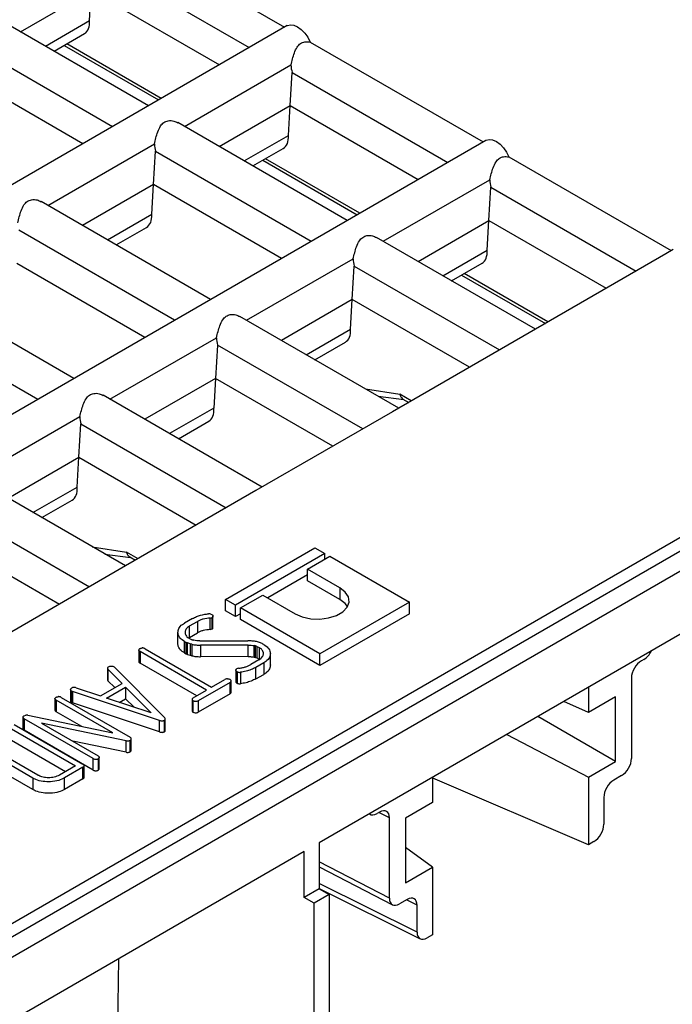
# Model space of a CAD drawing. Units: millimetres. Extents: x 40 to 2075, y -24 to 1455.
# Drawn here: x 1933 to 1991, y 719 to 806 of the extents above; entities that cross this region are included whole.
import ezdxf

# ---------------------------------------------------------------- set-up
doc = ezdxf.new("R2010")
doc.units = ezdxf.units.MM
doc.header["$LTSCALE"] = 5
doc.linetypes.add('SLD-Solid', pattern=[0])

msp = doc.modelspace()

# ---------------------------------------------------------------- linework, layer by layer
at = {"color": 7, "linetype": 'SLD-Solid', "lineweight": 25}
for p, q in [((1941.613, 814.307), (1957, 805.424)), ((1940.005, 811.613), (1953.862, 803.613)), ((1933.527, 805.016), (1939.828, 808.653)), ((1939.671, 806.011), (1939.828, 808.653)), ((1939.828, 808.653), (1951.211, 802.082)), ((1944.91, 798.445), (1929.839, 807.145)), ((1935.737, 803.74), (1939.671, 806.011)), ((1957.231, 805.558), (1737.144, 678.504)), ((1927.851, 804.597), (1941.709, 796.597)), ((1936.514, 803.292), (1939.214, 804.85)), ((1937.403, 803.805), (1945.799, 798.958)), ((1959.29, 804.102), (1974.677, 795.219)), ((1939.057, 795.066), (1927.674, 801.637)), ((1948.111, 796.597), (1957.581, 802.064)), ((1957.505, 798.448), (1957.682, 801.408)), ((1957.682, 801.408), (1971.54, 793.408)), ((1951.205, 794.811), (1957.505, 798.448)), ((1957.348, 795.806), (1957.505, 798.448)), ((1957.505, 798.448), (1968.888, 791.877)), ((1962.588, 788.24), (1947.517, 796.94)), ((1953.415, 793.535), (1957.348, 795.806)), ((1974.909, 795.352), (1754.822, 668.299)), ((1935.958, 789.581), (1945.428, 795.048)), ((1954.192, 793.087), (1956.892, 794.645)), ((1945.352, 791.432), (1945.529, 794.392)), ((1945.529, 794.392), (1959.387, 786.392)), ((1976.968, 793.896), (1991.407, 785.561)), ((1955.08, 793.6), (1963.476, 788.753)), ((1945.352, 791.432), (1939.052, 787.795)), ((1945.195, 788.79), (1945.352, 791.432)), ((1956.735, 784.861), (1945.352, 791.432)), ((1965.789, 786.392), (1975.259, 791.859)), ((1975.183, 788.243), (1975.36, 791.203)), ((1975.36, 791.203), (1988.27, 783.75)), ((1950.434, 781.224), (1935.363, 789.924)), ((1941.262, 786.519), (1945.195, 788.79)), ((1942.038, 786.071), (1944.739, 787.629)), ((1968.883, 784.606), (1975.183, 788.243)), ((1975.026, 785.601), (1975.183, 788.243)), ((1975.183, 788.243), (1985.618, 782.219)), ((1947.233, 779.376), (1933.375, 787.376)), ((1979.317, 778.582), (1965.194, 786.735)), ((1971.093, 783.33), (1975.026, 785.601)), ((1990.922, 785.281), (1978.768, 778.265)), ((1991.585, 785.664), (1990.922, 785.281)), ((1944.581, 777.845), (1933.199, 784.416)), ((1953.635, 779.376), (1963.106, 784.843)), ((1963.03, 781.227), (1963.207, 784.187)), ((1963.207, 784.187), (1976.116, 776.734)), ((1971.87, 782.882), (1974.57, 784.44)), ((1972.758, 783.394), (1980.206, 779.095)), ((1938.281, 774.208), (1923.21, 782.908)), ((1963.03, 781.227), (1956.729, 777.59)), ((1962.873, 778.585), (1963.03, 781.227)), ((1973.465, 775.203), (1963.03, 781.227)), ((1921.222, 780.36), (1935.08, 772.36)), ((1967.164, 771.566), (1953.041, 779.719)), ((1958.939, 776.314), (1962.873, 778.585)), ((1978.768, 778.265), (1966.615, 771.249)), ((1941.482, 772.36), (1950.952, 777.827)), ((1951.053, 777.171), (1950.876, 774.211)), ((1963.963, 769.718), (1951.053, 777.171)), ((1959.716, 775.866), (1962.416, 777.424)), ((1950.876, 774.211), (1944.576, 770.574)), ((1950.876, 774.211), (1950.719, 771.569)), ((1961.311, 768.187), (1950.876, 774.211)), ((1955.011, 764.55), (1940.887, 772.703)), ((2015.328, 772.212), (1573.386, 517.084)), ((2014.074, 772.681), (1793.987, 645.627)), ((1965.343, 772.617), (1967.609, 772.335)), ((1967.543, 772.373), (1968.053, 772.079)), ((2016.875, 771.319), (1574.933, 516.191)), ((1950.719, 771.569), (1946.786, 769.298)), ((1966.615, 771.249), (1954.462, 764.233)), ((1929.329, 765.344), (1938.799, 770.811)), ((1938.723, 767.195), (1938.9, 770.155)), ((1938.9, 770.155), (1951.81, 762.702)), ((1947.563, 768.85), (1950.263, 770.408)), ((1932.422, 763.558), (1938.723, 767.195)), ((1938.566, 764.553), (1938.723, 767.195)), ((1938.723, 767.195), (1949.158, 761.171)), ((1942.857, 757.534), (1928.734, 765.687)), ((1934.633, 762.282), (1938.566, 764.553)), ((1954.462, 764.233), (1942.308, 757.217)), ((2014.665, 764.43), (1960.101, 732.93)), ((1926.746, 763.139), (1939.656, 755.686)), ((1935.409, 761.834), (1938.109, 763.392)), ((1926.57, 760.179), (1937.004, 754.155)), ((1951.76, 754.567), (1959.715, 759.159)), ((1959.715, 759.159), (1960.599, 758.649)), ((1941.037, 758.585), (1943.302, 758.303)), ((1943.236, 758.341), (1943.746, 758.047)), ((1960.599, 758.649), (1952.644, 754.057)), ((1959.052, 757.246), (1961.041, 758.394)), ((1960.599, 758.139), (1960.599, 758.649)), ((1961.041, 758.394), (1968.112, 754.312)), ((1942.308, 757.217), (1930.155, 750.201)), ((1961.925, 755.587), (1959.052, 757.246)), ((1959.052, 756.225), (1959.052, 757.246)), ((1959.052, 756.735), (1955.517, 754.694)), ((1961.925, 754.567), (1959.052, 756.225)), ((1961.925, 755.587), (1961.925, 754.567)), ((1952.644, 754.057), (1951.76, 754.567)), ((1951.76, 753.546), (1951.76, 754.567)), ((1953.086, 753.802), (1955.075, 754.95)), ((1955.075, 754.95), (1957.947, 753.291)), ((1952.644, 753.036), (1951.76, 753.546)), ((1952.644, 753.036), (1952.644, 754.057)), ((1960.157, 749.719), (1953.086, 753.802)), ((1953.086, 752.781), (1953.086, 753.802)), ((1968.112, 754.312), (1960.157, 749.719)), ((1968.112, 753.291), (1968.112, 754.312)), ((1948.809, 752.863), (1948.119, 752.465)), ((1948.556, 752.203), (1949.258, 752.609)), ((1949.258, 752.609), (1949.258, 751.588)), ((1950.405, 753.277), (1950.236, 753.282)), ((1950.393, 752.912), (1950.583, 752.963)), ((1950.393, 751.892), (1950.393, 752.912)), ((1950.405, 753.277), (1950.539, 753.228)), ((1950.583, 751.942), (1950.583, 752.963)), ((1950.642, 752.062), (1950.642, 753.082)), ((1953.086, 753.291), (1952.644, 753.036)), ((1960.157, 748.699), (1953.086, 752.781)), ((1968.112, 753.291), (1960.157, 748.699)), ((1948.556, 751.183), (1948.556, 752.203)), ((1950.393, 751.892), (1950.583, 751.942)), ((1947.524, 750.594), (1947.524, 751.614)), ((1948.114, 750.826), (1948.252, 750.747)), ((1948.114, 749.806), (1948.114, 750.826)), ((1948.71, 751.012), (1948.537, 751.096)), ((1948.556, 751.183), (1949.258, 751.588)), ((1949.485, 750.874), (1953.735, 750.891)), ((1944.036, 750.068), (1944.036, 749.047)), ((1944.598, 750.185), (1950.523, 746.764)), ((1948.379, 750.695), (1948.252, 750.747)), ((1948.252, 749.726), (1948.252, 750.747)), ((1948.606, 750.619), (1948.379, 750.695)), ((1948.379, 749.675), (1948.379, 750.695)), ((1948.753, 750.579), (1948.606, 750.619)), ((1948.606, 750.619), (1948.606, 749.598)), ((1948.753, 750.579), (1948.753, 749.558)), ((1953.781, 750.51), (1949.533, 750.495)), ((1949.533, 750.495), (1949.533, 749.474)), ((1953.781, 749.489), (1953.781, 750.51)), ((1954.427, 750.431), (1954.309, 750.46)), ((1954.309, 749.44), (1954.309, 750.46)), ((1954.537, 750.39), (1954.427, 750.431)), ((1954.427, 749.41), (1954.427, 750.431)), ((1954.537, 750.39), (1954.74, 750.288)), ((1954.537, 750.39), (1954.537, 749.369)), ((1954.74, 750.288), (1954.74, 749.268)), ((1950.078, 746.507), (1944.153, 749.928)), ((1944.153, 749.928), (1944.153, 748.907)), ((1948.114, 749.806), (1948.252, 749.726)), ((1948.252, 749.726), (1948.379, 749.675)), ((1948.379, 749.675), (1948.606, 749.598)), ((1948.606, 749.598), (1948.753, 749.558)), ((1953.781, 749.489), (1949.533, 749.474)), ((1954.718, 749.186), (1954.009, 748.776)), ((1954.309, 749.44), (1954.427, 749.41)), ((1954.427, 749.41), (1954.537, 749.369)), ((1954.537, 749.369), (1954.74, 749.268)), ((1955.748, 748.753), (1955.748, 749.774)), ((1960.157, 748.699), (1960.157, 749.719)), ((1988.967, 749.235), (1988.746, 749.107)), ((1941.25, 748.457), (1941.25, 747.436)), ((1942.558, 747.097), (1941.303, 748.353)), ((1941.303, 748.353), (1941.303, 747.333)), ((1941.875, 748.543), (1941.82, 748.586)), ((1941.875, 748.543), (1946.33, 744.075)), ((1949.194, 745.997), (1944.153, 748.907)), ((1952.679, 748.268), (1952.679, 747.247)), ((1952.919, 748.441), (1952.742, 748.387)), ((1955.157, 748.926), (1954.466, 748.527)), ((1954.466, 747.506), (1954.466, 748.527)), ((1955.157, 748.926), (1955.157, 747.905)), ((1941.911, 746.724), (1941.303, 747.333)), ((1950.523, 746.764), (1951.709, 747.449)), ((1952.783, 748.129), (1952.783, 747.109)), ((1953.077, 748.084), (1953.077, 747.064)), ((1954.466, 747.506), (1955.157, 747.905)), ((1987.862, 747.576), (1987.862, 740.432)), ((1937.97, 746.561), (1937.97, 745.54)), ((1938.469, 746.718), (1940.644, 745.992)), ((1940.644, 745.992), (1942.558, 747.097)), ((1941.18, 745.788), (1942.871, 746.764)), ((1942.871, 746.764), (1945.14, 744.478)), ((1942.871, 746.764), (1942.871, 745.743)), ((1948.891, 745.822), (1950.078, 746.507)), ((1952.157, 747.194), (1949.335, 745.564)), ((1952.157, 746.173), (1952.157, 747.194)), ((1952.252, 746.293), (1952.252, 747.314)), ((1984.03, 746.744), (1984.03, 744.522)), ((1936.584, 745.74), (1936.584, 744.719)), ((1941.734, 742.695), (1936.699, 745.601)), ((1936.699, 745.601), (1936.699, 744.58)), ((1937.146, 745.857), (1943.28, 742.316)), ((1938.141, 746.387), (1938.06, 746.422)), ((1938.06, 746.422), (1938.06, 745.402)), ((1945.88, 743.815), (1938.141, 746.387)), ((1938.141, 746.387), (1938.141, 745.366)), ((1945.14, 744.478), (1941.18, 745.788)), ((1942.304, 745.416), (1942.871, 745.743)), ((1942.871, 745.743), (1943.632, 744.977)), ((1948.786, 745.691), (1948.786, 744.671)), ((1952.157, 746.173), (1949.335, 744.544)), ((1986.445, 745.916), (1984.03, 744.522)), ((1986.445, 740.153), (1986.445, 745.916)), ((1938.06, 745.402), (1938.141, 745.366)), ((1945.88, 742.795), (1938.141, 745.366)), ((1948.877, 744.536), (1948.877, 745.557)), ((1949.335, 745.564), (1949.335, 744.544)), ((1984.03, 744.522), (1981.861, 745.492)), ((1933.745, 744.096), (1933.745, 743.076)), ((1933.839, 744.221), (1933.987, 744.274)), ((1939.987, 740.415), (1933.853, 743.957)), ((1933.853, 743.957), (1933.853, 742.936)), ((1934.19, 744.266), (1933.987, 744.274)), ((1934.19, 744.266), (1941.734, 742.695)), ((1938.967, 743.271), (1936.699, 744.58)), ((1946.405, 742.92), (1946.405, 743.941)), ((1986.445, 740.153), (1979.529, 744.146)), ((1932.727, 743.066), (1938.422, 739.778)), ((1932.962, 743.444), (1939.077, 739.914)), ((1942.929, 741.998), (1935.397, 743.579)), ((1935.397, 743.579), (1940.434, 740.671)), ((1945.88, 742.795), (1945.88, 743.815)), ((1946.318, 742.802), (1946.318, 743.822)), ((1939.987, 739.395), (1933.853, 742.936)), ((1943.365, 741.158), (1943.365, 742.178)), ((1976.763, 742.549), (1984.03, 738.759)), ((1932.727, 742.045), (1937.538, 739.268)), ((1942.929, 740.977), (1938.175, 741.975)), ((1942.929, 740.977), (1942.929, 741.998)), ((1943.28, 741.022), (1943.28, 742.043)), ((1934.608, 738.692), (1930.846, 740.864)), ((1935.07, 738.939), (1931.274, 741.13)), ((1939.987, 739.395), (1939.987, 740.415)), ((1940.446, 740.407), (1940.446, 739.387)), ((1940.522, 739.513), (1940.522, 740.534)), ((1934.608, 737.671), (1930.846, 739.843)), ((1938.422, 739.778), (1936.983, 738.947)), ((1939.077, 739.642), (1937.433, 738.694)), ((1939.077, 738.622), (1939.077, 739.642)), ((1939.195, 738.757), (1939.195, 739.778)), ((1984.03, 738.759), (1986.445, 740.153)), ((1934.608, 738.692), (1934.608, 737.671)), ((1937.433, 737.673), (1937.433, 738.694)), ((1939.077, 738.622), (1937.433, 737.673)), ((1970.17, 738.743), (1970.17, 736.521)), ((1984.03, 732.766), (1970.201, 738.692)), ((1984.03, 738.759), (1984.03, 732.766)), ((1986.979, 738.901), (1986.287, 738.502)), ((1985.404, 736.971), (1985.404, 734.58)), ((1970.17, 736.521), (1967.755, 735.126)), ((1964.552, 735.5), (1964.625, 735.463)), ((1965.455, 735.662), (1965.233, 735.534)), ((1966.338, 728.006), (1966.338, 735.151)), ((1967.755, 735.126), (1967.755, 729.363)), ((1960.101, 732.93), (1960.101, 728.848)), ((1970.17, 730.758), (1967.755, 732.526)), ((1984.521, 733.049), (1984.03, 732.766)), ((1958.744, 732.147), (1921.967, 710.916)), ((1958.744, 728.064), (1958.744, 732.147)), ((1960.101, 730.797), (1966.614, 727.425)), ((1967.755, 729.363), (1970.17, 730.758)), ((1970.17, 730.758), (1970.17, 724.764)), ((1960.101, 728.848), (1958.744, 728.064)), ((1960.969, 728.328), (1959.643, 727.563)), ((1960.101, 728.876), (1969.078, 724.407)), ((1960.101, 728.848), (1960.969, 728.328)), ((1960.969, 728.328), (1960.969, 659.382)), ((1959.643, 727.563), (1958.744, 728.064)), ((1959.643, 660.198), (1959.643, 727.563)), ((1967.913, 727.895), (1967.222, 727.496)), ((1968.796, 724.993), (1968.796, 727.384)), ((1970.17, 724.764), (1969.68, 724.481)), ((1942.233, 722.616), (1941.881, 699.886))]:
    msp.add_line(p, q, dxfattribs=at)
at = {"color": 8, "linetype": 'SLD-Solid', "lineweight": 25}
for p, q in [((1946.029, 799.091), (1937.633, 803.937)), ((1963.706, 788.886), (1955.31, 793.732)), ((1980.436, 779.228), (1972.988, 783.527)), ((1964.21, 773.271), (1967.263, 772.8)), ((1968.283, 772.212), (1967.263, 772.8)), ((1939.903, 759.239), (1942.956, 758.768)), ((1943.976, 758.18), (1942.956, 758.768)), ((1970.17, 738.657), (1970.218, 738.685)), ((1966.338, 735.151), (1965.406, 735.634)), ((1966.338, 728.006), (1960.101, 731.236)), ((1968.796, 724.993), (1960.101, 729.321)), ((1968.796, 727.384), (1967.864, 727.867))]:
    msp.add_line(p, q, dxfattribs=at)
at = {"color": 7, "linetype": 'SLD-Solid', "lineweight": 25, "flags": 128}
for points in [[(1957.231, 805.558), (1957.258, 805.572), (1957.528, 805.644), (1957.837, 805.607), (1958.168, 805.465), (1958.499, 805.225), (1958.809, 804.904), (1959.079, 804.521), (1959.29, 804.102)], [(1974.909, 795.352), (1974.936, 795.367), (1975.205, 795.439), (1975.515, 795.402), (1975.846, 795.26), (1976.177, 795.02), (1976.487, 794.699), (1976.756, 794.316), (1976.968, 793.896)], [(1957.947, 753.291), (1958.588, 753.014), (1959.338, 752.853), (1960.137, 752.82), (1960.919, 752.918), (1961.622, 753.14), (1962.188, 753.466), (1962.571, 753.872), (1962.741, 754.324), (1962.684, 754.784), (1962.405, 755.217), (1961.925, 755.587)], [(1962.606, 753.929), (1962.405, 754.197), (1961.925, 754.567)]]:
    msp.add_lwpolyline(points, dxfattribs=at)
at = {"color": 7, "linetype": 'SLD-Solid', "lineweight": 25}
for centre, major_axis, ratio, start_param, end_param in [((1937.796, 807.093), (-1.455, 2.22), 0.535787, 3.111232, 3.896711), ((1959.008, 802.173), (0.042, 1.99), 0.717259, 1.640794, 1.980631), ((1955.474, 796.888), (-1.455, 2.22), 0.535787, 3.111232, 3.896711), ((1946.855, 795.157), (0.042, 1.99), 0.717259, 1.640794, 1.980631), ((1976.686, 791.968), (0.042, 1.99), 0.717259, 1.640794, 1.980631), ((1943.32, 789.872), (-1.455, 2.22), 0.535787, 3.111232, 3.896711), ((1973.151, 786.683), (-1.455, 2.22), 0.535787, 3.111232, 3.896711), ((1964.532, 784.952), (0.042, 1.99), 0.717259, 1.640794, 1.980631), ((1960.998, 779.667), (-1.455, 2.22), 0.535787, 3.111232, 3.896711), ((1952.379, 777.936), (0.042, 1.99), 0.717259, 1.640794, 1.980631), ((1948.845, 772.651), (-1.455, 2.22), 0.535787, 3.111232, 3.896711), ((1940.226, 770.92), (0.042, 1.99), 0.717259, 1.640794, 1.980631), ((1936.691, 765.635), (-1.455, 2.22), 0.535787, 3.111232, 3.896711), ((1988.967, 750.256), (0.625, 1.083), 0.577733, 3.926756, 4.79252), ((1988.746, 748.086), (0.625, 1.083), 0.577733, 0.785164, 2.355351), ((1986.978, 739.922), (0.625, 1.083), 0.577733, 3.926756, 5.496944), ((1986.288, 737.481), (0.625, 1.083), 0.577733, 0.785164, 2.355351), ((1965.233, 736.555), (0.625, 1.084), 0.57703, 3.060385, 3.926149), ((1965.454, 734.64), (0.625, 1.084), 0.57703, 5.497554, 7.067741), ((1984.52, 734.07), (0.624, 1.084), 0.57791, 3.926136, 5.496015), ((1967.912, 726.873), (0.625, 1.084), 0.57703, 5.497554, 7.067741), ((1967.222, 728.517), (0.625, 1.084), 0.57703, 2.355961, 3.926149), ((1969.68, 725.504), (0.625, 1.085), 0.576851, 2.355344, 3.925224)]:
    msp.add_ellipse(centre, major_axis=major_axis, ratio=ratio, start_param=start_param, end_param=end_param, dxfattribs=at)
for points, knots in [([(1957.581, 802.064), (1957.626, 802.242), (1957.716, 802.598), (1957.881, 803.165), (1958.097, 803.645), (1958.414, 803.988), (1958.831, 804.157), (1959.13, 804.121), (1959.29, 804.102)], [0, 0, 0, 0, 0.167532, 0.333944, 0.524904, 0.675501, 0.826642, 1, 1, 1, 1]), ([(1945.428, 795.048), (1945.473, 795.226), (1945.563, 795.582), (1945.728, 796.149), (1945.943, 796.629), (1946.262, 796.974), (1946.68, 797.135), (1947.14, 797.121), (1947.396, 796.986), (1947.509, 796.926)], [0, 0, 0, 0, 0.1453918, 0.2898124, 0.4555367, 0.5862322, 0.7173996, 0.8740728, 1, 1, 1, 1]), ([(1975.259, 791.859), (1975.304, 792.037), (1975.394, 792.393), (1975.559, 792.96), (1975.774, 793.44), (1976.092, 793.783), (1976.509, 793.952), (1976.808, 793.916), (1976.968, 793.896)], [0, 0, 0, 0, 0.167532, 0.333944, 0.524904, 0.675501, 0.826642, 1, 1, 1, 1]), ([(1933.274, 788.032), (1933.32, 788.21), (1933.409, 788.566), (1933.575, 789.133), (1933.789, 789.613), (1934.109, 789.958), (1934.526, 790.119), (1934.987, 790.105), (1935.242, 789.97), (1935.356, 789.91)], [0, 0, 0, 0, 0.145392, 0.289812, 0.455537, 0.586232, 0.7174, 0.874073, 1, 1, 1, 1]), ([(1963.106, 784.843), (1963.151, 785.021), (1963.24, 785.377), (1963.406, 785.944), (1963.621, 786.424), (1963.94, 786.769), (1964.358, 786.93), (1964.818, 786.915), (1965.073, 786.781), (1965.187, 786.721)], [0, 0, 0, 0, 0.145392, 0.289812, 0.455537, 0.586232, 0.7174, 0.874073, 1, 1, 1, 1]), ([(1950.952, 777.827), (1950.997, 778.005), (1951.087, 778.361), (1951.252, 778.928), (1951.467, 779.408), (1951.786, 779.753), (1952.204, 779.914), (1952.665, 779.899), (1952.92, 779.765), (1953.034, 779.705)], [0, 0, 0, 0, 0.145392, 0.289812, 0.455537, 0.586232, 0.7174, 0.874073, 1, 1, 1, 1]), ([(1938.799, 770.811), (1938.844, 770.989), (1938.933, 771.345), (1939.099, 771.912), (1939.314, 772.392), (1939.633, 772.737), (1940.051, 772.898), (1940.511, 772.883), (1940.767, 772.749), (1940.88, 772.689)], [0, 0, 0, 0, 0.145392, 0.289812, 0.455537, 0.586232, 0.7174, 0.874073, 1, 1, 1, 1]), ([(1967.263, 772.8), (1967.28, 772.74), (1967.313, 772.628), (1967.405, 772.475), (1967.494, 772.413), (1967.545, 772.376)], [0, 0, 0, 0, 0.323554, 0.605423, 1, 1, 1, 1]), ([(1942.956, 758.768), (1942.973, 758.708), (1943.006, 758.596), (1943.098, 758.443), (1943.187, 758.381), (1943.239, 758.344)], [0, 0, 0, 0, 0.323554, 0.605423, 1, 1, 1, 1]), ([(1948.809, 752.863), (1948.928, 752.925), (1949.246, 753.091), (1949.75, 753.228), (1950.125, 753.27), (1950.236, 753.282)], [0, 0, 0, 0, 0.295176, 0.791797, 1, 1, 1, 1]), ([(1950.393, 752.912), (1950.185, 752.889), (1949.873, 752.855), (1949.499, 752.733), (1949.339, 752.651), (1949.258, 752.609)], [0, 0, 0, 0, 0.494463, 0.743133, 1, 1, 1, 1]), ([(1950.539, 753.228), (1950.569, 753.203), (1950.63, 753.153), (1950.648, 753.075), (1950.641, 753.014), (1950.611, 752.981), (1950.589, 752.967), (1950.583, 752.963)], [0, 0, 0, 0, 0.312611, 0.626874, 0.799745, 0.946294, 1, 1, 1, 1]), ([(1947.524, 751.614), (1947.535, 751.737), (1947.557, 751.999), (1947.83, 752.286), (1948.057, 752.426), (1948.119, 752.465)], [0, 0, 0, 0, 0.386421, 0.830983, 1, 1, 1, 1]), ([(1948.556, 752.203), (1948.442, 752.122), (1948.219, 751.962), (1948.136, 751.659), (1948.197, 751.373), (1948.385, 751.192), (1948.514, 751.11), (1948.537, 751.096)], [0, 0, 0, 0, 0.2529691, 0.497697, 0.7283852, 0.9515211, 1, 1, 1, 1]), ([(1950.393, 751.892), (1950.185, 751.869), (1949.873, 751.835), (1949.499, 751.713), (1949.339, 751.63), (1949.258, 751.588)], [0, 0, 0, 0, 0.494463, 0.743133, 1, 1, 1, 1]), ([(1950.583, 751.942), (1950.6, 751.955), (1950.634, 751.98), (1950.648, 752.024), (1950.64, 752.05), (1950.637, 752.061)], [0, 0, 0, 0, 0.367248, 0.737873, 1, 1, 1, 1]), ([(1948.114, 750.826), (1947.976, 750.919), (1947.679, 751.119), (1947.543, 751.413), (1947.527, 751.583), (1947.524, 751.614)], [0, 0, 0, 0, 0.414796, 0.892724, 1, 1, 1, 1]), ([(1948.71, 751.012), (1948.728, 751.004), (1948.762, 750.99), (1948.837, 750.968), (1948.896, 750.953), (1948.934, 750.943)], [0, 0, 0, 0, 0.25078, 0.50167, 1, 1, 1, 1]), ([(1949.485, 750.874), (1949.437, 750.876), (1949.343, 750.878), (1949.155, 750.894), (1949.022, 750.924), (1948.934, 750.943)], [0, 0, 0, 0, 0.251129, 0.502611, 1, 1, 1, 1]), ([(1954.523, 750.812), (1954.459, 750.823), (1954.33, 750.845), (1954.068, 750.877), (1953.868, 750.886), (1953.735, 750.891)], [0, 0, 0, 0, 0.25078, 0.501723, 1, 1, 1, 1]), ([(1944.139, 750.193), (1944.125, 750.184), (1944.09, 750.161), (1944.048, 750.119), (1944.04, 750.084), (1944.036, 750.068)], [0, 0, 0, 0, 0.255952, 0.644217, 1, 1, 1, 1]), ([(1944.153, 749.928), (1944.137, 749.938), (1944.097, 749.963), (1944.05, 750.01), (1944.041, 750.049), (1944.036, 750.068)], [0, 0, 0, 0, 0.25623, 0.647078, 1, 1, 1, 1]), ([(1944.139, 750.193), (1944.155, 750.2), (1944.187, 750.213), (1944.259, 750.231), (1944.315, 750.242), (1944.352, 750.25)], [0, 0, 0, 0, 0.25141, 0.502865, 1, 1, 1, 1]), ([(1944.598, 750.185), (1944.574, 750.197), (1944.526, 750.222), (1944.442, 750.249), (1944.38, 750.249), (1944.352, 750.25)], [0, 0, 0, 0, 0.3459773, 0.6946089, 1, 1, 1, 1]), ([(1948.114, 749.806), (1947.976, 749.898), (1947.679, 750.098), (1947.543, 750.392), (1947.527, 750.562), (1947.524, 750.594)], [0, 0, 0, 0, 0.414796, 0.892724, 1, 1, 1, 1]), ([(1948.753, 750.579), (1948.816, 750.565), (1948.941, 750.538), (1949.2, 750.501), (1949.401, 750.497), (1949.533, 750.495)], [0, 0, 0, 0, 0.250896, 0.50221, 1, 1, 1, 1]), ([(1953.781, 750.51), (1953.826, 750.508), (1953.915, 750.503), (1954.092, 750.491), (1954.223, 750.473), (1954.309, 750.46)], [0, 0, 0, 0, 0.2504142, 0.5008836, 1, 1, 1, 1]), ([(1955.157, 750.561), (1955.11, 750.587), (1955.016, 750.638), (1954.812, 750.729), (1954.639, 750.779), (1954.523, 750.812)], [0, 0, 0, 0, 0.250662, 0.501611, 1, 1, 1, 1]), ([(1954.718, 749.186), (1954.838, 749.268), (1955.054, 749.417), (1955.151, 749.697), (1955.107, 749.959), (1954.942, 750.161), (1954.788, 750.258), (1954.74, 750.288)], [0, 0, 0, 0, 0.259626, 0.468921, 0.677512, 0.89956, 1, 1, 1, 1]), ([(1955.157, 750.561), (1955.295, 750.468), (1955.592, 750.269), (1955.73, 749.975), (1955.745, 749.805), (1955.748, 749.774)], [0, 0, 0, 0, 0.415062, 0.894058, 1, 1, 1, 1]), ([(1948.753, 749.558), (1948.816, 749.545), (1948.941, 749.517), (1949.2, 749.48), (1949.401, 749.476), (1949.533, 749.474)], [0, 0, 0, 0, 0.250896, 0.50221, 1, 1, 1, 1]), ([(1953.781, 749.489), (1953.826, 749.487), (1953.915, 749.483), (1954.092, 749.471), (1954.223, 749.452), (1954.309, 749.44)], [0, 0, 0, 0, 0.2504142, 0.5008836, 1, 1, 1, 1]), ([(1955.748, 749.774), (1955.738, 749.652), (1955.717, 749.389), (1955.445, 749.103), (1955.219, 748.963), (1955.157, 748.926)], [0, 0, 0, 0, 0.387653, 0.834113, 1, 1, 1, 1]), ([(1941.349, 748.582), (1941.32, 748.561), (1941.268, 748.524), (1941.246, 748.461), (1941.253, 748.403), (1941.285, 748.371), (1941.303, 748.353)], [0, 0, 0, 0, 0.318254, 0.564605, 0.755994, 1, 1, 1, 1]), ([(1941.349, 748.582), (1941.389, 748.6), (1941.461, 748.632), (1941.589, 748.645), (1941.699, 748.636), (1941.775, 748.611), (1941.809, 748.592), (1941.82, 748.586)], [0, 0, 0, 0, 0.291014, 0.508016, 0.725812, 0.917413, 1, 1, 1, 1]), ([(1944.036, 749.047), (1944.039, 749.034), (1944.047, 749.002), (1944.081, 748.952), (1944.128, 748.923), (1944.153, 748.907)], [0, 0, 0, 0, 0.256142, 0.604085, 1, 1, 1, 1]), ([(1952.783, 748.129), (1952.753, 748.151), (1952.694, 748.194), (1952.676, 748.265), (1952.679, 748.327), (1952.712, 748.363), (1952.736, 748.382), (1952.742, 748.387)], [0, 0, 0, 0, 0.285812, 0.575794, 0.751268, 0.928763, 1, 1, 1, 1]), ([(1952.919, 748.441), (1953.021, 748.454), (1953.225, 748.482), (1953.51, 748.556), (1953.778, 748.652), (1953.931, 748.735), (1954.009, 748.776)], [0, 0, 0, 0, 0.249436, 0.499704, 0.74692, 1, 1, 1, 1]), ([(1954.466, 748.527), (1954.327, 748.458), (1954.055, 748.325), (1953.587, 748.17), (1953.249, 748.113), (1953.077, 748.084)], [0, 0, 0, 0, 0.342831, 0.666585, 1, 1, 1, 1]), ([(1955.748, 748.753), (1955.738, 748.631), (1955.717, 748.368), (1955.445, 748.083), (1955.219, 747.943), (1955.157, 747.905)], [0, 0, 0, 0, 0.387653, 0.834113, 1, 1, 1, 1]), ([(1941.25, 747.436), (1941.25, 747.436), (1941.244, 747.42), (1941.255, 747.382), (1941.286, 747.35), (1941.303, 747.333)], [0, 0, 0, 0, 0.008973, 0.444604, 1, 1, 1, 1]), ([(1951.948, 747.515), (1951.926, 747.513), (1951.871, 747.508), (1951.785, 747.489), (1951.735, 747.463), (1951.709, 747.449)], [0, 0, 0, 0, 0.255941, 0.611611, 1, 1, 1, 1]), ([(1951.948, 747.515), (1951.969, 747.513), (1952.022, 747.509), (1952.101, 747.491), (1952.148, 747.468), (1952.17, 747.458)], [0, 0, 0, 0, 0.2552, 0.65365, 1, 1, 1, 1]), ([(1952.157, 747.194), (1952.182, 747.21), (1952.225, 747.239), (1952.256, 747.294), (1952.246, 747.363), (1952.214, 747.419), (1952.175, 747.453), (1952.17, 747.458)], [0, 0, 0, 0, 0.2242757, 0.4007239, 0.5782472, 0.9394615, 1, 1, 1, 1]), ([(1952.783, 748.129), (1952.812, 748.12), (1952.876, 748.099), (1952.977, 748.077), (1953.048, 748.082), (1953.077, 748.084)], [0, 0, 0, 0, 0.321379, 0.718325, 1, 1, 1, 1]), ([(1954.466, 747.506), (1954.327, 747.438), (1954.055, 747.304), (1953.587, 747.15), (1953.249, 747.093), (1953.077, 747.064)], [0, 0, 0, 0, 0.342831, 0.666585, 1, 1, 1, 1]), ([(1937.97, 746.561), (1937.973, 746.573), (1937.982, 746.605), (1938.014, 746.651), (1938.055, 746.679), (1938.073, 746.691)], [0, 0, 0, 0, 0.254933, 0.671312, 1, 1, 1, 1]), ([(1937.97, 746.561), (1937.972, 746.548), (1937.976, 746.515), (1938.001, 746.465), (1938.042, 746.436), (1938.06, 746.422)], [0, 0, 0, 0, 0.256321, 0.657266, 1, 1, 1, 1]), ([(1938.469, 746.718), (1938.425, 746.729), (1938.35, 746.749), (1938.234, 746.747), (1938.144, 746.727), (1938.096, 746.703), (1938.073, 746.691)], [0, 0, 0, 0, 0.337027, 0.561859, 0.786958, 1, 1, 1, 1]), ([(1952.68, 747.247), (1952.684, 747.224), (1952.693, 747.176), (1952.747, 747.134), (1952.779, 747.111), (1952.783, 747.109)], [0, 0, 0, 0, 0.441885, 0.929247, 1, 1, 1, 1]), ([(1952.783, 747.109), (1952.812, 747.099), (1952.876, 747.078), (1952.977, 747.057), (1953.048, 747.062), (1953.077, 747.064)], [0, 0, 0, 0, 0.321379, 0.718325, 1, 1, 1, 1]), ([(1936.584, 745.74), (1936.587, 745.752), (1936.594, 745.781), (1936.624, 745.826), (1936.665, 745.852), (1936.687, 745.865)], [0, 0, 0, 0, 0.2558874, 0.6138553, 1, 1, 1, 1]), ([(1936.584, 745.74), (1936.587, 745.727), (1936.595, 745.695), (1936.629, 745.645), (1936.675, 745.616), (1936.699, 745.601)], [0, 0, 0, 0, 0.2560416, 0.6077501, 1, 1, 1, 1]), ([(1936.687, 745.865), (1936.703, 745.872), (1936.735, 745.885), (1936.807, 745.904), (1936.863, 745.915), (1936.899, 745.922)], [0, 0, 0, 0, 0.25141, 0.502865, 1, 1, 1, 1]), ([(1937.146, 745.857), (1937.121, 745.87), (1937.071, 745.896), (1936.986, 745.922), (1936.926, 745.922), (1936.899, 745.922)], [0, 0, 0, 0, 0.359335, 0.722613, 1, 1, 1, 1]), ([(1948.891, 745.822), (1948.862, 745.803), (1948.811, 745.769), (1948.782, 745.706), (1948.789, 745.648), (1948.822, 745.597), (1948.86, 745.569), (1948.877, 745.557)], [0, 0, 0, 0, 0.256261, 0.450249, 0.643652, 0.839723, 1, 1, 1, 1]), ([(1952.157, 746.173), (1952.181, 746.189), (1952.224, 746.219), (1952.253, 746.263), (1952.249, 746.287), (1952.248, 746.293)], [0, 0, 0, 0, 0.476901, 0.852102, 1, 1, 1, 1]), ([(1936.584, 744.719), (1936.587, 744.706), (1936.595, 744.674), (1936.629, 744.625), (1936.675, 744.596), (1936.699, 744.58)], [0, 0, 0, 0, 0.2560416, 0.6077501, 1, 1, 1, 1]), ([(1937.97, 745.54), (1937.972, 745.527), (1937.976, 745.494), (1938.001, 745.445), (1938.042, 745.415), (1938.06, 745.402)], [0, 0, 0, 0, 0.256321, 0.657266, 1, 1, 1, 1]), ([(1948.877, 745.557), (1948.91, 745.543), (1948.979, 745.513), (1949.107, 745.511), (1949.234, 745.521), (1949.3, 745.549), (1949.335, 745.564)], [0, 0, 0, 0, 0.238918, 0.511516, 0.741093, 1, 1, 1, 1]), ([(1933.745, 744.096), (1933.747, 744.108), (1933.754, 744.138), (1933.783, 744.183), (1933.821, 744.209), (1933.839, 744.221)], [0, 0, 0, 0, 0.255327, 0.654924, 1, 1, 1, 1]), ([(1933.745, 744.096), (1933.757, 744.072), (1933.776, 744.035), (1933.811, 743.988), (1933.839, 743.967), (1933.853, 743.957)], [0, 0, 0, 0, 0.490874, 0.741728, 1, 1, 1, 1]), ([(1946.318, 743.822), (1946.344, 743.842), (1946.389, 743.874), (1946.41, 743.934), (1946.394, 744.002), (1946.355, 744.046), (1946.33, 744.075)], [0, 0, 0, 0, 0.262827, 0.455367, 0.647086, 1, 1, 1, 1]), ([(1948.789, 744.671), (1948.789, 744.657), (1948.789, 744.623), (1948.823, 744.576), (1948.86, 744.549), (1948.877, 744.536)], [0, 0, 0, 0, 0.2879081, 0.6797188, 1, 1, 1, 1]), ([(1948.877, 744.536), (1948.91, 744.522), (1948.979, 744.492), (1949.107, 744.49), (1949.234, 744.5), (1949.3, 744.528), (1949.335, 744.544)], [0, 0, 0, 0, 0.238918, 0.511516, 0.741093, 1, 1, 1, 1]), ([(1933.745, 743.076), (1933.757, 743.051), (1933.776, 743.015), (1933.811, 742.967), (1933.839, 742.946), (1933.853, 742.936)], [0, 0, 0, 0, 0.490874, 0.741728, 1, 1, 1, 1]), ([(1945.88, 743.815), (1945.916, 743.804), (1945.99, 743.782), (1946.102, 743.767), (1946.202, 743.777), (1946.268, 743.799), (1946.304, 743.816), (1946.318, 743.822)], [0, 0, 0, 0, 0.260552, 0.524423, 0.706344, 0.888368, 1, 1, 1, 1]), ([(1943.28, 742.043), (1943.304, 742.06), (1943.352, 742.093), (1943.367, 742.163), (1943.364, 742.238), (1943.314, 742.289), (1943.283, 742.313), (1943.28, 742.316)], [0, 0, 0, 0, 0.213599, 0.431949, 0.695311, 0.963293, 1, 1, 1, 1]), ([(1945.88, 742.795), (1945.916, 742.783), (1945.99, 742.761), (1946.102, 742.746), (1946.202, 742.756), (1946.268, 742.778), (1946.304, 742.795), (1946.318, 742.802)], [0, 0, 0, 0, 0.260552, 0.524423, 0.706344, 0.888368, 1, 1, 1, 1]), ([(1946.318, 742.802), (1946.343, 742.821), (1946.387, 742.854), (1946.409, 742.898), (1946.404, 742.918), (1946.404, 742.92)], [0, 0, 0, 0, 0.547137, 0.947953, 1, 1, 1, 1]), ([(1942.929, 741.998), (1942.971, 741.992), (1943.047, 741.98), (1943.162, 741.995), (1943.235, 742.02), (1943.271, 742.039), (1943.28, 742.043)], [0, 0, 0, 0, 0.334525, 0.621052, 0.906907, 1, 1, 1, 1]), ([(1939.987, 740.415), (1940.021, 740.399), (1940.079, 740.369), (1940.188, 740.352), (1940.288, 740.356), (1940.377, 740.376), (1940.425, 740.397), (1940.446, 740.407)], [0, 0, 0, 0, 0.256261, 0.450249, 0.643652, 0.839723, 1, 1, 1, 1]), ([(1940.434, 740.671), (1940.46, 740.65), (1940.513, 740.607), (1940.525, 740.536), (1940.521, 740.475), (1940.485, 740.434), (1940.457, 740.415), (1940.446, 740.407)], [0, 0, 0, 0, 0.268411, 0.539736, 0.734004, 0.899092, 1, 1, 1, 1]), ([(1942.929, 740.977), (1942.971, 740.971), (1943.047, 740.959), (1943.162, 740.974), (1943.235, 741), (1943.271, 741.018), (1943.28, 741.022)], [0, 0, 0, 0, 0.334525, 0.621052, 0.906907, 1, 1, 1, 1]), ([(1943.28, 741.022), (1943.303, 741.039), (1943.351, 741.072), (1943.367, 741.123), (1943.362, 741.151), (1943.361, 741.157)], [0, 0, 0, 0, 0.429257, 0.868061, 1, 1, 1, 1]), ([(1939.077, 739.642), (1939.108, 739.663), (1939.158, 739.697), (1939.196, 739.754), (1939.196, 739.805), (1939.156, 739.861), (1939.106, 739.894), (1939.077, 739.914)], [0, 0, 0, 0, 0.2664915, 0.422513, 0.5798016, 0.7526295, 1, 1, 1, 1]), ([(1940.446, 739.387), (1940.468, 739.402), (1940.511, 739.433), (1940.526, 739.48), (1940.52, 739.506), (1940.519, 739.513)], [0, 0, 0, 0, 0.433903, 0.852551, 1, 1, 1, 1]), ([(1937.433, 738.694), (1937.272, 738.615), (1936.912, 738.438), (1936.221, 738.342), (1935.509, 738.367), (1934.966, 738.504), (1934.701, 738.643), (1934.608, 738.692)], [0, 0, 0, 0, 0.201343, 0.448902, 0.657146, 0.879915, 1, 1, 1, 1]), ([(1936.983, 738.947), (1936.835, 738.878), (1936.55, 738.745), (1936.016, 738.703), (1935.527, 738.745), (1935.23, 738.856), (1935.093, 738.927), (1935.07, 738.939)], [0, 0, 0, 0, 0.264738, 0.511872, 0.738347, 0.954731, 1, 1, 1, 1]), ([(1939.077, 738.622), (1939.108, 738.643), (1939.157, 738.676), (1939.194, 738.725), (1939.192, 738.749), (1939.191, 738.757)], [0, 0, 0, 0, 0.532988, 0.845033, 1, 1, 1, 1]), ([(1939.987, 739.395), (1940.021, 739.378), (1940.079, 739.348), (1940.188, 739.332), (1940.288, 739.335), (1940.377, 739.355), (1940.425, 739.377), (1940.446, 739.387)], [0, 0, 0, 0, 0.256261, 0.450249, 0.643652, 0.839723, 1, 1, 1, 1]), ([(1937.433, 737.673), (1937.272, 737.594), (1936.912, 737.418), (1936.221, 737.321), (1935.509, 737.347), (1934.966, 737.484), (1934.701, 737.623), (1934.608, 737.671)], [0, 0, 0, 0, 0.201343, 0.448902, 0.657146, 0.879915, 1, 1, 1, 1])]:
    msp.add_open_spline(points, degree=3, knots=knots, dxfattribs=at)

doc.saveas('drawing.dxf')
